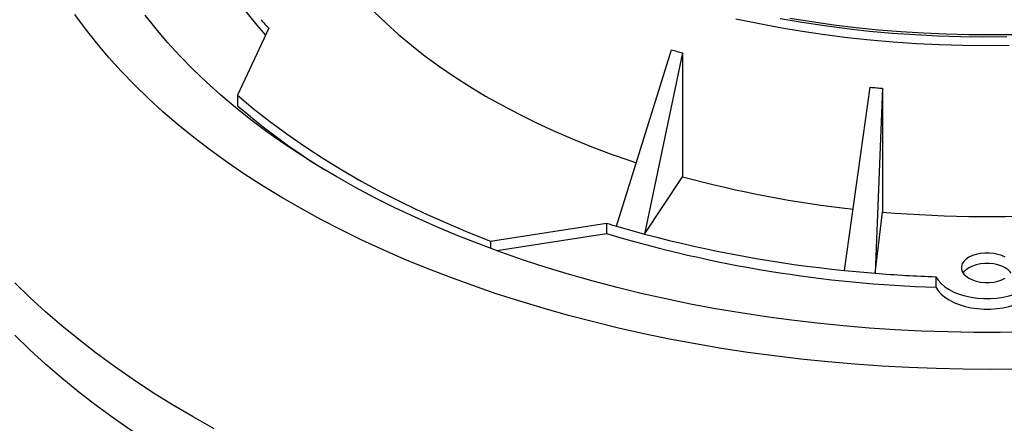
# Model space of a CAD drawing. Units: millimetres. Extents: x 0 to 420, y 0 to 297.
# Drawn here: x 341 to 364, y 248 to 258 of the extents above; entities that cross this region are included whole.
import ezdxf

# ---------------------------------------------------------------- set-up
doc = ezdxf.new("R2010")
doc.units = ezdxf.units.MM

msp = doc.modelspace()

# ---------------------------------------------------------------- linework, layer by layer
at = {"color": 7, "linetype": 'Continuous', "lineweight": 25}
for p, q in [((347.09103, 257.57383), (346.36457, 256.0087)), ((355.2221, 252.94608), (356.50599, 257.07077)), ((356.76789, 256.99687), (355.87737, 252.76152)), ((356.76789, 256.99687), (356.76789, 254.10291)), ((346.36457, 256.0087), (346.36457, 255.76374)), ((360.55138, 251.91088), (361.15556, 256.19599)), ((361.44331, 256.16956), (361.27117, 251.84515)), ((361.44331, 256.16956), (361.44331, 253.27734)), ((355.87737, 252.76152), (356.76789, 254.10291)), ((361.27117, 251.84515), (361.44331, 253.27734)), ((352.27858, 252.5967), (354.98938, 253.01602)), ((354.98938, 253.01602), (354.98938, 252.77106)), ((352.42129, 252.37382), (354.98938, 252.77106)), ((352.27858, 252.5967), (352.27858, 252.4262)), ((362.68935, 251.76284), (362.68935, 251.51788))]:
    msp.add_line(p, q, dxfattribs=at)
at = {"color": 7, "linetype": 'Continuous', "lineweight": 25, "flags": 128}
for points in [[(344.91689, 261.7761), (344.96595, 261.4191), (345.03516, 261.06321), (345.12447, 260.70882), (345.23377, 260.3563), (345.36294, 260.00602), (345.51186, 259.65837), (345.68036, 259.31371), (345.86825, 258.97241), (346.07535, 258.63483), (346.30143, 258.30133), (346.54625, 257.97227), (346.80954, 257.64801), (347.01578, 257.4117)], [(349.05301, 258.50827), (349.29799, 258.23161), (349.55845, 257.9597), (349.83411, 257.69283), (350.12469, 257.43128), (350.42987, 257.17534), (350.74932, 256.92527), (351.08272, 256.68134), (351.4297, 256.44381), (351.7899, 256.21293), (352.16294, 255.98895), (352.54841, 255.7721), (352.94592, 255.56261), (353.35504, 255.36071), (353.77533, 255.16661), (354.20635, 254.98051), (354.64764, 254.80262), (355.09873, 254.63312), (355.55915, 254.47219), (355.6829, 254.43092)], [(364.6012, 249.60278), (363.96469, 249.59643), (363.32812, 249.60024), (362.69198, 249.61422), (362.05675, 249.63837), (361.42293, 249.67265), (360.79099, 249.71704), (360.16142, 249.77152), (359.5347, 249.83603), (358.91132, 249.91053), (358.29174, 249.99496), (357.67646, 250.08926), (357.06592, 250.19335), (356.46061, 250.30715), (355.86099, 250.43059), (355.26752, 250.56355), (354.68065, 250.70595), (354.10083, 250.85767), (353.52851, 251.0186), (352.96412, 251.1886), (352.40809, 251.36756), (351.86086, 251.55534), (351.32284, 251.75178), (350.79445, 251.95675), (350.27608, 252.17008), (349.76814, 252.3916), (349.27101, 252.62116), (348.78508, 252.85858), (348.31072, 253.10367), (347.84829, 253.35624), (347.39814, 253.6161), (346.96063, 253.88306), (346.53608, 254.1569), (346.12482, 254.43742), (345.72717, 254.72441), (345.34342, 255.01764), (344.97389, 255.31688), (344.61884, 255.62192), (344.27855, 255.93251), (343.95328, 256.24842), (343.64328, 256.56941), (343.34879, 256.89522), (343.07003, 257.22562), (342.80721, 257.56034), (342.56055, 257.89913)], [(364.80589, 250.47367), (364.19212, 250.46354), (363.5781, 250.46354), (362.96434, 250.47367), (362.35132, 250.4939), (361.73955, 250.52424), (361.12954, 250.56464), (360.52177, 250.61509), (359.91675, 250.67553), (359.31496, 250.74592), (358.7169, 250.82621), (358.12305, 250.91632), (357.53391, 251.01619), (356.94994, 251.12572), (356.37163, 251.24484), (355.79945, 251.37344), (355.23387, 251.51142), (354.67534, 251.65867), (354.12432, 251.81507), (353.58126, 251.98049), (353.04661, 252.15479), (352.52079, 252.33784), (352.00425, 252.52947), (351.49739, 252.72955), (351.00064, 252.9379), (350.5144, 253.15435), (350.03906, 253.37873), (349.57502, 253.61086), (349.12265, 253.85054), (348.68232, 254.09758), (348.25438, 254.35177), (347.8392, 254.61292), (347.43711, 254.88081), (347.04842, 255.15522), (346.67348, 255.43592), (346.31257, 255.72269), (345.96599, 256.01529), (345.63402, 256.31348), (345.31695, 256.61703), (345.01501, 256.92568), (344.72847, 257.23918), (344.45755, 257.55727), (344.20248, 257.87971)], [(359.2769, 257.81376), (359.78798, 257.73082), (360.30353, 257.65767), (360.82298, 257.59438), (361.34576, 257.54102), (361.87131, 257.49764), (362.39905, 257.4643), (362.92841, 257.44103), (363.45881, 257.42785), (363.98967, 257.42479), (364.52042, 257.43183)], [(358.01378, 257.7962), (358.52475, 257.68958), (359.04152, 257.59271), (359.56352, 257.5057), (360.0902, 257.42865), (360.62098, 257.36164), (361.15529, 257.30473), (361.69256, 257.25801), (362.23219, 257.2215), (362.77361, 257.19526), (363.31624, 257.1793), (363.85947, 257.17366), (364.40274, 257.17833)], [(359.04674, 257.80161), (359.56234, 257.71371), (360.08272, 257.63575), (360.6073, 257.56782), (361.1355, 257.50998), (361.66674, 257.46231), (362.20042, 257.42486), (362.73597, 257.39767), (363.27279, 257.38077), (363.81029, 257.37418), (364.34786, 257.3779)], [(346.36457, 256.0087), (346.73063, 255.7004), (347.11295, 255.39876), (347.51119, 255.10406), (347.92496, 254.81658), (348.35388, 254.53659), (348.79752, 254.26436), (349.25548, 254.00015), (349.72732, 253.7442), (350.21259, 253.49677), (350.71082, 253.25808), (351.22156, 253.02836), (351.74431, 252.80783), (352.27858, 252.5967)], [(364.30938, 252.21803), (364.22926, 252.25684), (364.13868, 252.28702), (364.0404, 252.30767), (363.93741, 252.31816), (363.83282, 252.31816), (363.72982, 252.30767), (363.63154, 252.28702), (363.54097, 252.25684), (363.46085, 252.21803), (363.39362, 252.17178), (363.34133, 252.11949), (363.30556, 252.06275), (363.2874, 252.00329), (363.2874, 251.94292), (363.30556, 251.88346), (363.34133, 251.82672), (363.39362, 251.77443), (363.46085, 251.72818)], [(364.44635, 251.85062), (364.4289, 251.87453), (364.3766, 251.92681), (364.30938, 251.97306), (364.22926, 252.01187), (364.13868, 252.04206), (364.0404, 252.06271), (363.93741, 252.0732), (363.83282, 252.0732), (363.72982, 252.06271), (363.63154, 252.04206), (363.54097, 252.01187), (363.46085, 251.97306), (363.39362, 251.92681), (363.34133, 251.87453), (363.32388, 251.85062)], [(345.8158, 248.20735), (345.32356, 248.48417), (344.84404, 248.76834), (344.37756, 249.05966), (343.92446, 249.35792), (343.48503, 249.66293), (343.05959, 249.97448), (342.64842, 250.29235), (342.2518, 250.61632), (341.87001, 250.94618), (341.50331, 251.28169), (341.15195, 251.62263)], [(362.68935, 251.76284), (362.7423, 251.68075), (362.81208, 251.60296), (362.89768, 251.53063), (362.99783, 251.46482), (363.11106, 251.4065), (363.23569, 251.35653), (363.3699, 251.31564), (363.51169, 251.28445), (363.65899, 251.2634), (363.80962, 251.25281), (363.96137, 251.25284), (364.11199, 251.26348), (364.25926, 251.28458), (364.40103, 251.31582), (364.53519, 251.35676), (364.65977, 251.40677), (364.77293, 251.46513), (364.87301, 251.53098), (364.95853, 251.60334), (365.02824, 251.68115), (365.0811, 251.76327)], [(363.46085, 251.72818), (363.54097, 251.68937), (363.63154, 251.65918), (363.72982, 251.63853), (363.83282, 251.62805), (363.93741, 251.62805), (364.0404, 251.63853), (364.13868, 251.65918), (364.22926, 251.68937), (364.30938, 251.72818)], [(362.68935, 251.51788), (362.7423, 251.43578), (362.81208, 251.358), (362.89768, 251.28567), (362.99783, 251.21986), (363.11106, 251.16153), (363.23569, 251.11156), (363.3699, 251.07068), (363.51169, 251.03948), (363.65899, 251.01844), (363.80962, 251.00785), (363.96137, 251.00788), (364.11199, 251.01852), (364.25926, 251.03962), (364.40103, 251.07086), (364.53519, 251.11179), (364.65977, 251.16181), (364.77293, 251.22017), (364.87301, 251.28602), (364.95853, 251.35838), (365.02824, 251.43619), (365.0811, 251.5183)], [(343.92446, 248.13311), (343.48503, 248.43812), (343.05959, 248.74967), (342.64842, 249.06754), (342.2518, 249.39151), (341.87001, 249.72137), (341.50331, 250.05688), (341.15195, 250.39782)]]:
    msp.add_lwpolyline(points, dxfattribs=at)
at = {"color": 7, "linetype": 'Continuous', "lineweight": 25}
for centre, radius, start, end in [((354.99791, 264.83316), 10.73389, 221.116076, 222.555123), ((357.11806, 268.21479), 16.45194, 229.184116, 237.846827), ((363.57253, 279.04459), 25.85324, 254.739809, 263.739588), ((363.88549, 281.68239), 28.50985, 265.085967, 274.342313), ((362.63202, 278.02314), 26.14891, 253.005875, 253.538336), ((363.66328, 281.78427), 30.28206, 253.355238, 268.156947), ((362.81186, 278.63784), 26.78938, 253.542014, 254.998032), ((363.5488, 281.6471), 29.88692, 255.126734, 264.244019), ((363.83123, 283.85288), 32.10995, 264.137331, 265.427067), ((363.8671, 284.3164), 32.57485, 265.42919, 267.92802)]:
    msp.add_arc(centre, radius, start, end, dxfattribs=at)
for points, knots in [([(356.50599, 257.07077), (356.54945, 257.0583), (356.63646, 257.03333), (356.72404, 257.00903), (356.76789, 256.99687)], [0, 0, 0, 0, 0.49939683, 1, 1, 1, 1]), ([(361.15556, 256.19599), (361.2034, 256.19141), (361.29922, 256.18224), (361.39523, 256.17379), (361.44331, 256.16956)], [0, 0, 0, 0, 0.49926611, 1, 1, 1, 1])]:
    msp.add_open_spline(points, degree=3, knots=knots, dxfattribs=at)

doc.saveas('drawing.dxf')
